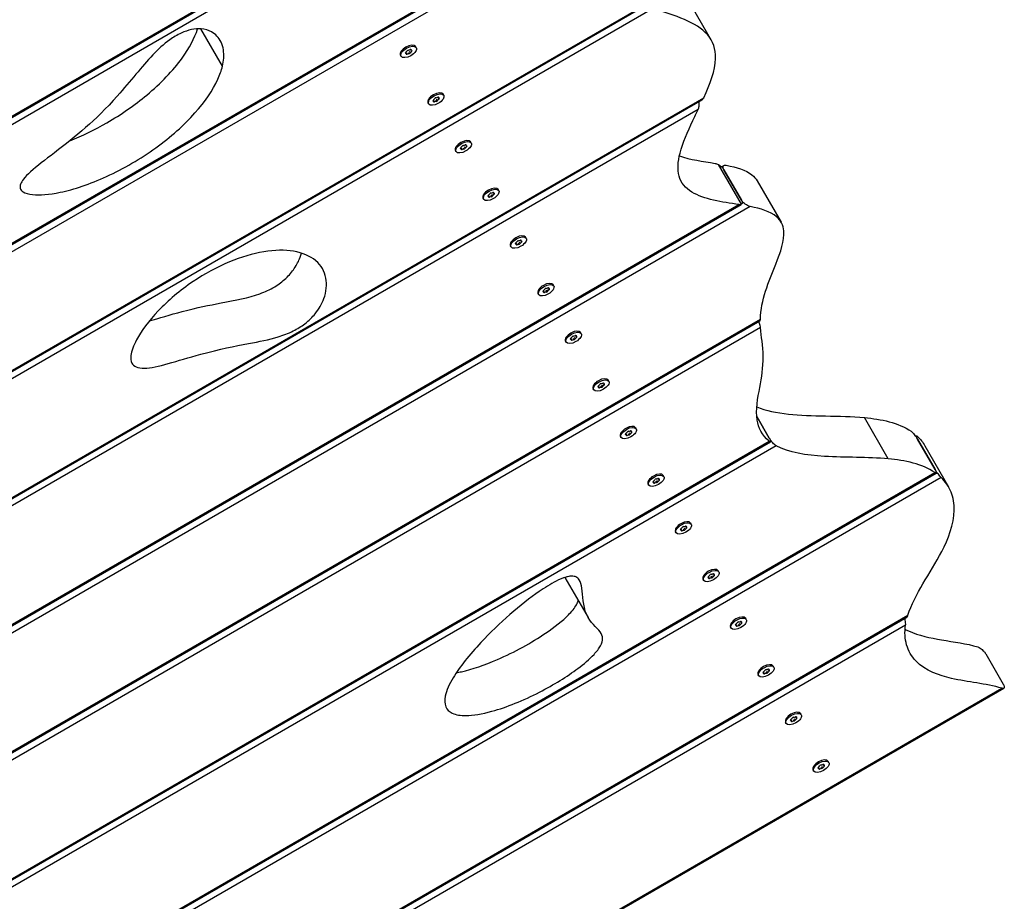
# Model space of a CAD drawing. Units: millimetres. Extents: x 1444 to 11156, y 3983 to 14520.
# Drawn here: x 8528 to 9064, y 9721 to 10202 of the extents above; entities that cross this region are included whole.
import ezdxf

# ---------------------------------------------------------------- set-up
doc = ezdxf.new("R2010")
doc.units = ezdxf.units.MM
doc.layers.add('SW_Toestellen', color=2, linetype='Continuous')

msp = doc.modelspace()

# ---------------------------------------------------------------- linework, layer by layer
at = {"layer": 'SW_Toestellen'}
for p, q in [((7912.78, 9795.91), (8795.2, 10305.37)), ((7914.55, 9797.55), (8796.07, 10306.5)), ((8793.63, 10300.47), (7909.05, 9789.75)), ((7921.76, 9732.43), (8817.06, 10249.33)), ((7922.04, 9731.97), (8817.44, 10248.93)), ((8819.47, 10246.1), (7924.75, 9729.54)), ((8891.67, 10212.95), (8904.66, 10190.45)), ((8872.58, 10207.48), (7992.64, 9699.45)), ((7994.01, 9704.24), (8868.34, 10209.04)), ((7994.66, 9705.24), (8867.25, 10209.02)), ((8638.06, 10176.15), (8626.29, 10196.53)), ((8741.73, 10187.71), (8741.98, 10187.69)), ((8743.74, 10186.37), (8743.42, 10186.93)), ((8735.52, 10181.62), (8735.19, 10182.18)), ((8735.36, 10184.03), (8735.26, 10183.81)), ((8738.09, 10183.11), (8737.89, 10183.46)), ((8737.93, 10183.35), (8737.9, 10183.39)), ((8738.73, 10182.75), (8738.3, 10183.5)), ((8739.31, 10183.75), (8739.75, 10183)), ((8740.44, 10183.4), (8740, 10184.15)), ((8740.73, 10184.9), (8741.16, 10184.15)), ((8741.17, 10184.89), (8740.97, 10185.24)), ((8741.02, 10185.19), (8741.04, 10185.15)), ((7985.35, 9630.58), (8900.53, 10158.96)), ((8755.73, 10158.92), (8756.16, 10158.17)), ((8756.17, 10158.91), (8755.97, 10159.26)), ((8756.02, 10159.21), (8756.04, 10159.17)), ((8756.73, 10161.73), (8756.98, 10161.71)), ((8758.74, 10160.39), (8758.42, 10160.95)), ((7986.58, 9630.67), (8899.56, 10157.78)), ((8750.52, 10155.64), (8750.19, 10156.2)), ((8750.36, 10158.05), (8750.26, 10157.83)), ((8753.09, 10157.13), (8752.89, 10157.48)), ((8752.93, 10157.37), (8752.9, 10157.41)), ((8753.73, 10156.77), (8753.3, 10157.52)), ((8754.31, 10157.77), (8754.75, 10157.02)), ((8755.44, 10157.41), (8755, 10158.16)), ((8897.52, 10152.6), (7991.91, 9629.75)), ((8765.36, 10132.07), (8765.26, 10131.85)), ((8770.44, 10131.43), (8770, 10132.18)), ((8770.73, 10132.94), (8771.16, 10132.19)), ((8771.17, 10132.93), (8770.97, 10133.27)), ((8771.02, 10133.23), (8771.04, 10133.19)), ((8771.73, 10135.75), (8771.98, 10135.72)), ((8773.74, 10134.41), (8773.42, 10134.97)), ((8765.52, 10129.66), (8765.19, 10130.22)), ((8768.09, 10131.15), (8767.89, 10131.49)), ((8767.93, 10131.39), (8767.9, 10131.43)), ((8768.73, 10130.78), (8768.3, 10131.53)), ((8769.31, 10131.79), (8769.75, 10131.04)), ((8921.05, 10100.9), (8908.55, 10122.54)), ((8910.25, 10121.29), (8911.57, 10122.05)), ((8921.06, 10103.22), (8911.53, 10119.72)), ((8911.53, 10119.72), (8921.06, 10103.22)), ((8929.73, 10113.68), (8942.72, 10091.18)), ((8780.36, 10106.09), (8780.26, 10105.87)), ((8783.09, 10105.16), (8782.89, 10105.51)), ((8782.93, 10105.41), (8782.9, 10105.45)), ((8783.73, 10104.8), (8783.3, 10105.55)), ((8784.31, 10105.8), (8784.75, 10105.05)), ((8785.44, 10105.45), (8785, 10106.2)), ((8785.73, 10106.96), (8786.16, 10106.21)), ((8786.17, 10106.94), (8785.97, 10107.29)), ((8786.02, 10107.25), (8786.04, 10107.21)), ((8786.73, 10109.77), (8786.98, 10109.74)), ((8788.74, 10108.43), (8788.42, 10108.99)), ((8068.52, 9608.7), (8921.01, 10100.88)), ((8070.07, 9610.21), (8919.68, 10100.73)), ((8780.52, 10103.68), (8780.19, 10104.24)), ((8925.84, 10099.67), (8064.25, 9602.23)), ((8801.73, 10083.79), (8801.98, 10083.76)), ((8795.52, 10077.7), (8795.19, 10078.26)), ((8795.36, 10080.11), (8795.26, 10079.88)), ((8798.09, 10079.18), (8797.89, 10079.53)), ((8797.93, 10079.42), (8797.9, 10079.47)), ((8798.73, 10078.82), (8798.3, 10079.57)), ((8799.31, 10079.82), (8799.75, 10079.07)), ((8800.44, 10079.47), (8800, 10080.22)), ((8800.73, 10080.98), (8801.16, 10080.23)), ((8801.17, 10080.96), (8800.97, 10081.31)), ((8801.02, 10081.27), (8801.04, 10081.22)), ((8803.74, 10082.45), (8803.42, 10083.01)), ((8816.73, 10057.81), (8816.98, 10057.78)), ((8818.74, 10056.47), (8818.42, 10057.03)), ((8810.52, 10051.72), (8810.19, 10052.28)), ((8810.36, 10054.13), (8810.26, 10053.9)), ((8813.09, 10053.2), (8812.89, 10053.55)), ((8812.93, 10053.44), (8812.9, 10053.49)), ((8813.73, 10052.84), (8813.3, 10053.59)), ((8814.31, 10053.84), (8814.75, 10053.09)), ((8815.44, 10053.49), (8815, 10054.24)), ((8815.73, 10054.99), (8816.16, 10054.24)), ((8816.17, 10054.98), (8815.97, 10055.33)), ((8816.02, 10055.29), (8816.04, 10055.24)), ((8037.14, 9521.92), (8931.41, 10038.22)), ((8037.68, 9521.61), (8931.16, 10037.46)), ((8931.51, 10033.67), (8040.38, 9519.17)), ((8831.73, 10031.82), (8831.98, 10031.8)), ((8833.74, 10030.49), (8833.42, 10031.05)), ((8825.52, 10025.74), (8825.19, 10026.3)), ((8825.36, 10028.15), (8825.26, 10027.92)), ((8828.09, 10027.22), (8827.89, 10027.57)), ((8827.93, 10027.46), (8827.9, 10027.51)), ((8828.73, 10026.86), (8828.3, 10027.61)), ((8829.31, 10027.86), (8829.75, 10027.11)), ((8830.44, 10027.51), (8830, 10028.26)), ((8830.73, 10029.01), (8831.16, 10028.26)), ((8831.17, 10029), (8830.97, 10029.35)), ((8831.02, 10029.31), (8831.04, 10029.26)), ((8845.73, 10003.03), (8846.16, 10002.28)), ((8846.17, 10003.02), (8845.97, 10003.37)), ((8846.02, 10003.33), (8846.04, 10003.28)), ((8846.73, 10005.84), (8846.98, 10005.82)), ((8848.74, 10004.51), (8848.42, 10005.07)), ((8840.52, 9999.76), (8840.19, 10000.32)), ((8840.36, 10002.17), (8840.26, 10001.94)), ((8843.09, 10001.24), (8842.89, 10001.59)), ((8842.93, 10001.48), (8842.9, 10001.53)), ((8843.73, 10000.88), (8843.3, 10001.63)), ((8844.31, 10001.88), (8844.75, 10001.13)), ((8845.44, 10001.53), (8845, 10002.28)), ((8936.29, 9973.45), (8929.49, 9985.23)), ((8929.49, 9985.23), (8936.29, 9973.45)), ((9001.16, 9962.15), (8988.17, 9984.65)), ((8855.36, 9976.19), (8855.26, 9975.96)), ((8860.44, 9975.55), (8860, 9976.3)), ((8860.73, 9977.05), (8861.16, 9976.3)), ((8861.17, 9977.04), (8860.97, 9977.39)), ((8861.02, 9977.35), (8861.04, 9977.3)), ((8861.73, 9979.86), (8861.98, 9979.84)), ((8863.74, 9978.53), (8863.42, 9979.09)), ((8119.18, 9500), (8936.27, 9971.75)), ((8120.49, 9500.14), (8936.89, 9971.49)), ((8855.52, 9973.78), (8855.19, 9974.34)), ((8858.09, 9975.26), (8857.89, 9975.61)), ((8857.93, 9975.5), (8857.9, 9975.54)), ((8858.73, 9974.9), (8858.3, 9975.65)), ((8859.31, 9975.9), (8859.75, 9975.15)), ((9016.06, 9974.53), (9016.47, 9974.77)), ((9026.68, 9956.35), (9017.15, 9972.85)), ((9017.15, 9972.85), (9026.68, 9956.35)), ((8939.98, 9969.27), (8125.22, 9498.87)), ((9021.09, 9969.32), (9034.08, 9946.82)), ((9030, 9951.96), (8131.61, 9433.27)), ((8132.83, 9437.98), (9027.32, 9954.41)), ((8133.58, 9439.03), (9026.65, 9954.65)), ((8870.36, 9950.21), (8870.26, 9949.98)), ((8873.09, 9949.28), (8872.89, 9949.63)), ((8872.93, 9949.52), (8872.9, 9949.56)), ((8873.73, 9948.92), (8873.3, 9949.67)), ((8874.31, 9949.92), (8874.75, 9949.17)), ((8875.44, 9949.57), (8875, 9950.32)), ((8875.73, 9951.07), (8876.16, 9950.32)), ((8876.17, 9951.06), (8875.97, 9951.41)), ((8876.02, 9951.36), (8876.04, 9951.32)), ((8876.73, 9953.88), (8876.98, 9953.86)), ((8878.74, 9952.55), (8878.42, 9953.11)), ((8870.52, 9947.8), (8870.19, 9948.36)), ((8891.73, 9927.9), (8891.98, 9927.88)), ((8885.36, 9924.23), (8885.26, 9924)), ((8888.09, 9923.3), (8887.89, 9923.65)), ((8887.93, 9923.54), (8887.9, 9923.58)), ((8888.73, 9922.94), (8888.3, 9923.69)), ((8889.31, 9923.94), (8889.75, 9923.19)), ((8890.44, 9923.59), (8890, 9924.34)), ((8890.73, 9925.09), (8891.16, 9924.34)), ((8891.17, 9925.08), (8890.97, 9925.43)), ((8891.02, 9925.38), (8891.04, 9925.34)), ((8893.74, 9926.56), (8893.42, 9927.13)), ((8885.52, 9921.81), (8885.19, 9922.38)), ((8906.73, 9901.92), (8906.98, 9901.9)), ((8908.74, 9900.58), (8908.42, 9901.15)), ((8824.85, 9897.52), (8837.53, 9875.57)), ((8900.52, 9895.83), (8900.19, 9896.4)), ((8900.36, 9898.25), (8900.26, 9898.02)), ((8903.09, 9897.32), (8902.89, 9897.67)), ((8902.93, 9897.56), (8902.9, 9897.6)), ((8903.73, 9896.96), (8903.3, 9897.71)), ((8904.31, 9897.96), (8904.75, 9897.21)), ((8905.44, 9897.61), (8905, 9898.36)), ((8905.73, 9899.11), (8906.16, 9898.36)), ((8906.17, 9899.1), (8905.97, 9899.45)), ((8906.02, 9899.4), (8906.04, 9899.36)), ((8165.71, 9388.3), (9011.88, 9876.84)), ((8167.1, 9388.48), (9011.25, 9875.85)), ((8921.73, 9875.94), (8921.98, 9875.92)), ((8923.74, 9874.6), (8923.42, 9875.17)), ((9010.62, 9871.49), (8172.12, 9387.38)), ((8915.52, 9869.85), (8915.19, 9870.42)), ((8915.36, 9872.27), (8915.26, 9872.04)), ((8918.09, 9871.34), (8917.89, 9871.69)), ((8917.93, 9871.58), (8917.9, 9871.62)), ((8918.73, 9870.98), (8918.3, 9871.73)), ((8919.31, 9871.98), (8919.75, 9871.23)), ((8920.44, 9871.63), (8920, 9872.38)), ((8920.73, 9873.13), (8921.16, 9872.38)), ((8921.17, 9873.12), (8920.97, 9873.47)), ((8921.02, 9873.42), (8921.04, 9873.38)), ((9054.36, 9855.77), (9063.89, 9839.27)), ((8936.17, 9847.14), (8935.97, 9847.49)), ((8936.02, 9847.44), (8936.04, 9847.4)), ((8936.73, 9849.96), (8936.98, 9849.94)), ((8938.74, 9848.62), (8938.42, 9849.18)), ((8930.52, 9843.87), (8930.19, 9844.43)), ((8930.36, 9846.28), (8930.26, 9846.06)), ((8933.09, 9845.36), (8932.89, 9845.71)), ((8932.93, 9845.6), (8932.9, 9845.64)), ((8933.73, 9845), (8933.3, 9845.75)), ((8934.31, 9846), (8934.75, 9845.25)), ((8935.44, 9845.65), (8935, 9846.4)), ((8935.73, 9847.15), (8936.16, 9846.4)), ((8203.08, 9339.98), (9064.13, 9837.1)), ((8203.51, 9340.84), (9063.06, 9837.1)), ((8950.73, 9821.17), (8951.16, 9820.42)), ((8951.17, 9821.16), (8950.97, 9821.51)), ((8951.02, 9821.46), (8951.04, 9821.42)), ((8951.73, 9823.98), (8951.98, 9823.96)), ((8953.74, 9822.64), (8953.42, 9823.2)), ((8945.52, 9817.89), (8945.19, 9818.45)), ((8945.36, 9820.3), (8945.26, 9820.08)), ((8948.09, 9819.38), (8947.89, 9819.73)), ((8947.93, 9819.62), (8947.9, 9819.66)), ((8948.73, 9819.02), (8948.3, 9819.77)), ((8949.31, 9820.02), (8949.75, 9819.27)), ((8950.44, 9819.67), (8950, 9820.42)), ((8960.36, 9794.32), (8960.26, 9794.1)), ((8963.09, 9793.4), (8962.89, 9793.74)), ((8962.93, 9793.64), (8962.9, 9793.68)), ((8963.73, 9793.03), (8963.3, 9793.78)), ((8964.31, 9794.04), (8964.75, 9793.29)), ((8965.44, 9793.68), (8965, 9794.43)), ((8965.73, 9795.19), (8966.16, 9794.44)), ((8966.17, 9795.18), (8965.97, 9795.52)), ((8966.02, 9795.48), (8966.04, 9795.44)), ((8966.73, 9798), (8966.98, 9797.97)), ((8968.74, 9796.66), (8968.42, 9797.22)), ((8960.52, 9791.91), (8960.19, 9792.47))]:
    msp.add_line(p, q, dxfattribs=at)
for centre, major_axis, start_param, end_param in [((8739.3, 10184.56), (-4.11, -2.37), 3.141593, 6.283185), ((8738.53, 10183.72), (-0.617, -0.356), 5.165315, 6.353858), ((8730.98, 10179.01), (7.1, 4.1), 6.212512, 6.353858), ((8733.15, 10185.24), (7.1, 4.1), 5.165315, 5.306661), ((8738.84, 10183.18), (-0.617, -0.356), 6.212512, 7.401056), ((8737.47, 10177.76), (-7.1, -4.1), 4.118117, 4.259463), ((8739.31, 10184.54), (-0.617, -0.356), 4.118117, 5.306661), ((8741.79, 10190.24), (7.1, 4.1), 4.118117, 4.259463), ((8739.94, 10183.45), (0.617, 0.356), 4.118117, 5.306661), ((8746.11, 10182.75), (-7.1, -4.1), 5.165315, 5.306661), ((8740.42, 10184.81), (0.617, 0.356), 6.212512, 7.401056), ((8748.27, 10188.99), (-7.1, -4.1), 6.212512, 6.353858), ((8740.73, 10184.27), (0.617, 0.356), 5.165315, 6.353858), ((8754.3, 10158.58), (-4.11, -2.37), 3.141593, 6.283185), ((8754.31, 10158.56), (-0.617, -0.356), 4.118117, 5.306661), ((8756.79, 10164.25), (7.1, 4.1), 4.118117, 4.259463), ((8755.42, 10158.83), (0.617, 0.356), 6.212512, 7.401056), ((8763.27, 10163.01), (-7.1, -4.1), 6.212512, 6.353858), ((8753.53, 10157.74), (-0.617, -0.356), 5.165315, 6.353858), ((8745.98, 10153.03), (7.1, 4.1), 6.212512, 6.353858), ((8748.15, 10159.26), (7.1, 4.1), 5.165315, 5.306661), ((8753.84, 10157.2), (-0.617, -0.356), 6.212512, 7.401056), ((8752.47, 10151.78), (-7.1, -4.1), 4.118117, 4.259463), ((8754.94, 10157.47), (0.617, 0.356), 4.118117, 5.306661), ((8761.11, 10156.77), (-7.1, -4.1), 5.165315, 5.306661), ((8755.73, 10158.29), (0.617, 0.356), 5.165315, 6.353858), ((8769.3, 10132.6), (-4.11, -2.37), 3.141593, 6.283185), ((8763.15, 10133.28), (7.1, 4.1), 5.165315, 5.306661), ((8769.31, 10132.58), (-0.617, -0.356), 4.118117, 5.306661), ((8771.79, 10138.27), (7.1, 4.1), 4.118117, 4.259463), ((8776.11, 10130.79), (-7.1, -4.1), 5.165315, 5.306661), ((8770.42, 10132.85), (0.617, 0.356), 6.212512, 7.401056), ((8778.27, 10137.03), (-7.1, -4.1), 6.212512, 6.353858), ((8770.73, 10132.31), (0.617, 0.356), 5.165315, 6.353858), ((8768.53, 10131.76), (-0.617, -0.356), 5.165315, 6.353858), ((8760.98, 10127.04), (7.1, 4.1), 6.212512, 6.353858), ((8768.84, 10131.22), (-0.617, -0.356), 6.212512, 7.401056), ((8767.47, 10125.8), (-7.1, -4.1), 4.118117, 4.259463), ((8769.94, 10131.49), (0.617, 0.356), 4.118117, 5.306661), ((8784.3, 10106.62), (-4.11, -2.37), 3.141593, 6.283185), ((8783.53, 10105.78), (-0.617, -0.356), 5.165315, 6.353858), ((8775.98, 10101.06), (7.1, 4.1), 6.212512, 6.353858), ((8778.15, 10107.3), (7.1, 4.1), 5.165315, 5.306661), ((8782.47, 10099.82), (-7.1, -4.1), 4.118117, 4.259463), ((8784.31, 10106.6), (-0.617, -0.356), 4.118117, 5.306661), ((8786.79, 10112.29), (7.1, 4.1), 4.118117, 4.259463), ((8784.94, 10105.51), (0.617, 0.356), 4.118117, 5.306661), ((8791.11, 10104.81), (-7.1, -4.1), 5.165315, 5.306661), ((8785.42, 10106.87), (0.617, 0.356), 6.212512, 7.401056), ((8793.27, 10111.05), (-7.1, -4.1), 6.212512, 6.353858), ((8785.73, 10106.33), (0.617, 0.356), 5.165315, 6.353858), ((8783.84, 10105.24), (-0.617, -0.356), 6.212512, 7.401056), ((8799.3, 10080.64), (-4.11, -2.37), 3.141593, 6.283185), ((8798.53, 10079.8), (-0.617, -0.356), 5.165315, 6.353858), ((8790.98, 10075.08), (7.1, 4.1), 6.212512, 6.353858), ((8793.15, 10081.32), (7.1, 4.1), 5.165315, 5.306661), ((8798.84, 10079.26), (-0.617, -0.356), 6.212512, 7.401056), ((8797.47, 10073.84), (-7.1, -4.1), 4.118117, 4.259463), ((8799.31, 10080.62), (-0.617, -0.356), 4.118117, 5.306661), ((8801.79, 10086.31), (7.1, 4.1), 4.118117, 4.259463), ((8799.94, 10079.53), (0.617, 0.356), 4.118117, 5.306661), ((8806.11, 10078.83), (-7.1, -4.1), 5.165315, 5.306661), ((8800.42, 10080.89), (0.617, 0.356), 6.212512, 7.401056), ((8808.27, 10085.06), (-7.1, -4.1), 6.212512, 6.353858), ((8800.73, 10080.35), (0.617, 0.356), 5.165315, 6.353858), ((8814.3, 10054.66), (-4.11, -2.37), 3.141593, 6.283185), ((8813.53, 10053.82), (-0.617, -0.356), 5.165315, 6.353858), ((8805.98, 10049.1), (7.1, 4.1), 6.212512, 6.353858), ((8808.15, 10055.34), (7.1, 4.1), 5.165315, 5.306661), ((8813.84, 10053.28), (-0.617, -0.356), 6.212512, 7.401056), ((8812.47, 10047.85), (-7.1, -4.1), 4.118117, 4.259463), ((8814.31, 10054.64), (-0.617, -0.356), 4.118117, 5.306661), ((8816.79, 10060.33), (7.1, 4.1), 4.118117, 4.259463), ((8814.94, 10053.55), (0.617, 0.356), 4.118117, 5.306661), ((8821.11, 10052.85), (-7.1, -4.1), 5.165315, 5.306661), ((8815.42, 10054.91), (0.617, 0.356), 6.212512, 7.401056), ((8823.27, 10059.08), (-7.1, -4.1), 6.212512, 6.353858), ((8815.73, 10054.37), (0.617, 0.356), 5.165315, 6.353858), ((8829.3, 10028.67), (-4.11, -2.37), 3.141593, 6.283185), ((8828.53, 10027.84), (-0.617, -0.356), 5.165315, 6.353858), ((8820.98, 10023.12), (7.1, 4.1), 6.212512, 6.353858), ((8823.15, 10029.36), (7.1, 4.1), 5.165315, 5.306661), ((8828.84, 10027.29), (-0.617, -0.356), 6.212512, 7.401056), ((8827.47, 10021.87), (-7.1, -4.1), 4.118117, 4.259463), ((8829.31, 10028.66), (-0.617, -0.356), 4.118117, 5.306661), ((8831.79, 10034.35), (7.1, 4.1), 4.118117, 4.259463), ((8829.94, 10027.57), (0.617, 0.356), 4.118117, 5.306661), ((8836.11, 10026.86), (-7.1, -4.1), 5.165315, 5.306661), ((8830.42, 10028.93), (0.617, 0.356), 6.212512, 7.401056), ((8838.27, 10033.1), (-7.1, -4.1), 6.212512, 6.353858), ((8830.73, 10028.38), (0.617, 0.356), 5.165315, 6.353858), ((8844.3, 10002.69), (-4.11, -2.37), 3.141593, 6.283185), ((8844.31, 10002.68), (-0.617, -0.356), 4.118117, 5.306661), ((8846.79, 10008.37), (7.1, 4.1), 4.118117, 4.259463), ((8845.42, 10002.95), (0.617, 0.356), 6.212512, 7.401056), ((8853.27, 10007.12), (-7.1, -4.1), 6.212512, 6.353858), ((8843.53, 10001.86), (-0.617, -0.356), 5.165315, 6.353858), ((8835.98, 9997.14), (7.1, 4.1), 6.212512, 6.353858), ((8838.15, 10003.38), (7.1, 4.1), 5.165315, 5.306661), ((8843.84, 10001.31), (-0.617, -0.356), 6.212512, 7.401056), ((8842.47, 9995.89), (-7.1, -4.1), 4.118117, 4.259463), ((8844.94, 10001.59), (0.617, 0.356), 4.118117, 5.306661), ((8851.11, 10000.88), (-7.1, -4.1), 5.165315, 5.306661), ((8845.73, 10002.4), (0.617, 0.356), 5.165315, 6.353858), ((8859.3, 9976.71), (-4.11, -2.37), 3.141593, 6.283185), ((8853.15, 9977.4), (7.1, 4.1), 5.165315, 5.306661), ((8859.31, 9976.7), (-0.617, -0.356), 4.118117, 5.306661), ((8861.79, 9982.39), (7.1, 4.1), 4.118117, 4.259463), ((8866.11, 9974.9), (-7.1, -4.1), 5.165315, 5.306661), ((8860.42, 9976.97), (0.617, 0.356), 6.212512, 7.401056), ((8868.27, 9981.14), (-7.1, -4.1), 6.212512, 6.353858), ((8860.73, 9976.42), (0.617, 0.356), 5.165315, 6.353858), ((8858.53, 9975.88), (-0.617, -0.356), 5.165315, 6.353858), ((8850.98, 9971.16), (7.1, 4.1), 6.212512, 6.353858), ((8858.84, 9975.33), (-0.617, -0.356), 6.212512, 7.401056), ((8857.47, 9969.91), (-7.1, -4.1), 4.118117, 4.259463), ((8859.94, 9975.61), (0.617, 0.356), 4.118117, 5.306661), ((8874.3, 9950.73), (-4.11, -2.37), 3.141593, 6.283185), ((8873.53, 9949.9), (-0.617, -0.356), 5.165315, 6.353858), ((8865.98, 9945.18), (7.1, 4.1), 6.212512, 6.353858), ((8868.15, 9951.42), (7.1, 4.1), 5.165315, 5.306661), ((8874.31, 9950.72), (-0.617, -0.356), 4.118117, 5.306661), ((8876.79, 9956.41), (7.1, 4.1), 4.118117, 4.259463), ((8874.94, 9949.62), (0.617, 0.356), 4.118117, 5.306661), ((8881.11, 9948.92), (-7.1, -4.1), 5.165315, 5.306661), ((8875.42, 9950.99), (0.617, 0.356), 6.212512, 7.401056), ((8883.27, 9955.16), (-7.1, -4.1), 6.212512, 6.353858), ((8875.73, 9950.44), (0.617, 0.356), 5.165315, 6.353858), ((8873.84, 9949.35), (-0.617, -0.356), 6.212512, 7.401056), ((8872.47, 9943.93), (-7.1, -4.1), 4.118117, 4.259463), ((8889.3, 9924.75), (-4.11, -2.37), 3.141593, 6.283185), ((8888.53, 9923.92), (-0.617, -0.356), 5.165315, 6.353858), ((8880.98, 9919.2), (7.1, 4.1), 6.212512, 6.353858), ((8883.15, 9925.44), (7.1, 4.1), 5.165315, 5.306661), ((8888.84, 9923.37), (-0.617, -0.356), 6.212512, 7.401056), ((8887.47, 9917.95), (-7.1, -4.1), 4.118117, 4.259463), ((8889.31, 9924.73), (-0.617, -0.356), 4.118117, 5.306661), ((8891.79, 9930.43), (7.1, 4.1), 4.118117, 4.259463), ((8889.94, 9923.64), (0.617, 0.356), 4.118117, 5.306661), ((8896.11, 9922.94), (-7.1, -4.1), 5.165315, 5.306661), ((8890.42, 9925.01), (0.617, 0.356), 6.212512, 7.401056), ((8898.27, 9929.18), (-7.1, -4.1), 6.212512, 6.353858), ((8890.73, 9924.46), (0.617, 0.356), 5.165315, 6.353858), ((8904.3, 9898.77), (-4.11, -2.37), 3.141593, 6.283185), ((8903.53, 9897.94), (-0.617, -0.356), 5.165315, 6.353858), ((8895.98, 9893.22), (7.1, 4.1), 6.212512, 6.353858), ((8898.15, 9899.46), (7.1, 4.1), 5.165315, 5.306661), ((8903.84, 9897.39), (-0.617, -0.356), 6.212512, 7.401056), ((8902.47, 9891.97), (-7.1, -4.1), 4.118117, 4.259463), ((8904.31, 9898.75), (-0.617, -0.356), 4.118117, 5.306661), ((8906.79, 9904.45), (7.1, 4.1), 4.118117, 4.259463), ((8904.94, 9897.66), (0.617, 0.356), 4.118117, 5.306661), ((8911.11, 9896.96), (-7.1, -4.1), 5.165315, 5.306661), ((8905.42, 9899.03), (0.617, 0.356), 6.212512, 7.401056), ((8913.27, 9903.2), (-7.1, -4.1), 6.212512, 6.353858), ((8905.73, 9898.48), (0.617, 0.356), 5.165315, 6.353858), ((8919.3, 9872.79), (-4.11, -2.37), 3.141593, 6.283185), ((8918.53, 9871.96), (-0.617, -0.356), 5.165315, 6.353858), ((8910.98, 9867.24), (7.1, 4.1), 6.212512, 6.353858), ((8913.15, 9873.48), (7.1, 4.1), 5.165315, 5.306661), ((8918.84, 9871.41), (-0.617, -0.356), 6.212512, 7.401056), ((8917.47, 9865.99), (-7.1, -4.1), 4.118117, 4.259463), ((8919.31, 9872.77), (-0.617, -0.356), 4.118117, 5.306661), ((8921.79, 9878.47), (7.1, 4.1), 4.118117, 4.259463), ((8919.94, 9871.68), (0.617, 0.356), 4.118117, 5.306661), ((8926.11, 9870.98), (-7.1, -4.1), 5.165315, 5.306661), ((8920.42, 9873.05), (0.617, 0.356), 6.212512, 7.401056), ((8928.27, 9877.22), (-7.1, -4.1), 6.212512, 6.353858), ((8920.73, 9872.5), (0.617, 0.356), 5.165315, 6.353858), ((8934.3, 9846.81), (-4.11, -2.37), 3.141593, 6.283185), ((8936.79, 9852.49), (7.1, 4.1), 4.118117, 4.259463), ((8935.42, 9847.06), (0.617, 0.356), 6.212512, 7.401056), ((8943.27, 9851.24), (-7.1, -4.1), 6.212512, 6.353858), ((8933.53, 9845.97), (-0.617, -0.356), 5.165315, 6.353858), ((8925.98, 9841.26), (7.1, 4.1), 6.212512, 6.353858), ((8928.15, 9847.49), (7.1, 4.1), 5.165315, 5.306661), ((8933.84, 9845.43), (-0.617, -0.356), 6.212512, 7.401056), ((8932.47, 9840.01), (-7.1, -4.1), 4.118117, 4.259463), ((8934.31, 9846.79), (-0.617, -0.356), 4.118117, 5.306661), ((8934.94, 9845.7), (0.617, 0.356), 4.118117, 5.306661), ((8941.11, 9845), (-7.1, -4.1), 5.165315, 5.306661), ((8935.73, 9846.52), (0.617, 0.356), 5.165315, 6.353858), ((8949.3, 9820.83), (-4.11, -2.37), 3.141593, 6.283185), ((8943.15, 9821.51), (7.1, 4.1), 5.165315, 5.306661), ((8949.31, 9820.81), (-0.617, -0.356), 4.118117, 5.306661), ((8951.79, 9826.51), (7.1, 4.1), 4.118117, 4.259463), ((8950.42, 9821.08), (0.617, 0.356), 6.212512, 7.401056), ((8958.27, 9825.26), (-7.1, -4.1), 6.212512, 6.353858), ((8950.73, 9820.54), (0.617, 0.356), 5.165315, 6.353858), ((8948.53, 9819.99), (-0.617, -0.356), 5.165315, 6.353858), ((8940.98, 9815.28), (7.1, 4.1), 6.212512, 6.353858), ((8948.84, 9819.45), (-0.617, -0.356), 6.212512, 7.401056), ((8947.47, 9814.03), (-7.1, -4.1), 4.118117, 4.259463), ((8949.94, 9819.72), (0.617, 0.356), 4.118117, 5.306661), ((8956.11, 9819.02), (-7.1, -4.1), 5.165315, 5.306661), ((8964.3, 9794.85), (-4.11, -2.37), 3.141593, 6.283185), ((8963.53, 9794.01), (-0.617, -0.356), 5.165315, 6.353858), ((8955.98, 9789.29), (7.1, 4.1), 6.212512, 6.353858), ((8958.15, 9795.53), (7.1, 4.1), 5.165315, 5.306661), ((8964.31, 9794.83), (-0.617, -0.356), 4.118117, 5.306661), ((8966.79, 9800.52), (7.1, 4.1), 4.118117, 4.259463), ((8964.94, 9793.74), (0.617, 0.356), 4.118117, 5.306661), ((8971.11, 9793.04), (-7.1, -4.1), 5.165315, 5.306661), ((8965.42, 9795.1), (0.617, 0.356), 6.212512, 7.401056), ((8973.27, 9799.28), (-7.1, -4.1), 6.212512, 6.353858), ((8965.73, 9794.56), (0.617, 0.356), 5.165315, 6.353858), ((8963.84, 9793.47), (-0.617, -0.356), 6.212512, 7.401056), ((8962.47, 9788.05), (-7.1, -4.1), 4.118117, 4.259463)]:
    msp.add_ellipse(centre, major_axis=major_axis, ratio=0.5, start_param=start_param, end_param=end_param, dxfattribs=at)
for centre in [(8739.63, 10184), (8754.63, 10158.02), (8769.63, 10132.04), (8784.63, 10106.05), (8799.63, 10080.07), (8814.63, 10054.09), (8829.63, 10028.11), (8844.63, 10002.13), (8859.63, 9976.15), (8874.63, 9950.17), (8889.63, 9924.19), (8904.63, 9898.21), (8919.63, 9872.23), (8934.63, 9846.25), (8949.63, 9820.27), (8964.63, 9794.29)]:
    msp.add_ellipse(centre, major_axis=(-4.11, -2.37), ratio=0.5, dxfattribs=at)
for points, knots in [([(7619.46, 10070.67), (7642.17, 10085.05), (7664.84, 10099.42), (7728.34, 10139.06), (7769.33, 10164.19), (7849.66, 10211.01), (7888.88, 10232.81), (7968.78, 10276.66), (8009.58, 10298.81), (8083.53, 10340.15), (8116.76, 10358.98), (8175.83, 10393.01), (8201.78, 10408.02), (8282.2, 10454.49), (8336.75, 10486.11), (8460.26, 10557.32), (8529.31, 10596.86), (8646.62, 10664), (8695.53, 10691.51), (8742.85, 10720.27)], [10.386042, 10.386042, 10.386042, 10.386042, 18.498857, 18.498857, 32.997264, 32.997264, 46.445774, 46.445774, 60.346249, 60.346249, 71.966191, 71.966191, 81.059311, 81.059311, 100.103843, 100.103843, 124.108809, 124.108809, 140.808602, 140.808602, 140.808602, 140.808602]), ([(8781.45, 10714.96), (8630.35, 10620.82), (8477.34, 10529.61), (8235.81, 10391.98), (8146.46, 10346.8), (7975, 10245.16), (7893.79, 10187.07), (7762.25, 10109.3), (7716.04, 10082.94), (7669.4, 10057.3)], [0.0421473, 0.0421473, 0.0421473, 0.0421473, 0.399731, 0.399731, 0.5996175, 0.5996175, 0.79983, 0.79983, 0.9067257, 0.9067257, 0.9067257, 0.9067257]), ([(8748.02, 10594.95), (8717.36, 10577.84), (8686.73, 10560.7), (8576.35, 10498.76), (8496.76, 10453.8), (8343.3, 10366.51), (8269.88, 10324.03), (8145.07, 10251.17), (8093.11, 10221.28), (7996.37, 10166.99), (7951.92, 10142.11), (7839.35, 10078.28), (7771.16, 10039.19), (7702.93, 10000.07)], [14.321801, 14.321801, 14.321801, 14.321801, 24.880661, 24.880661, 52.415036, 52.415036, 78.184174, 78.184174, 96.268915, 96.268915, 111.604562, 111.604562, 135.211074, 135.211074, 135.211074, 135.211074]), ([(8900.53, 10158.96), (8904.05, 10166.62), (8906.85, 10173.88), (8907.16, 10185.64), (8905.63, 10189.87), (8896.5, 10200.29), (8885.12, 10203.85), (8872.58, 10207.48)], [0.0613, 0.0613, 0.0613, 0.0613, 3.647081, 3.647081, 6.492706, 6.492706, 12.040391, 12.040391, 12.040391, 12.040391]), ([(8638.06, 10176.15), (8637.51, 10173.88), (8636.69, 10171.52), (8635.59, 10169.11), (8632.89, 10163.13), (8628.61, 10156.89), (8617.16, 10144.08), (8609.87, 10137.62), (8593.43, 10125.74), (8584.3, 10120.39), (8565.74, 10111.87), (8557.1, 10109.03), (8543.52, 10106.19), (8538.35, 10105.81), (8532.32, 10106.42), (8530.52, 10106.93), (8528.57, 10108.21), (8528, 10108.85), (8527.62, 10110.34), (8527.67, 10111.08), (8528.28, 10112.75), (8528.82, 10113.64), (8530.52, 10115.85), (8531.89, 10117.23), (8536.81, 10121.68), (8541.36, 10125.1), (8558.32, 10138.07), (8568.47, 10146.19), (8588.08, 10168.18), (8594.01, 10175.92), (8603, 10185.33), (8606.03, 10188.18), (8611.28, 10191.97), (8613.38, 10193.25), (8617.48, 10195.13), (8619.32, 10195.76), (8623.03, 10196.53), (8624.8, 10196.64), (8628.62, 10196.37), (8630.51, 10195.77), (8634.33, 10193.72), (8636.16, 10191.84), (8638.56, 10186.79), (8639.01, 10183.77), (8638.65, 10179.1), (8638.42, 10177.64), (8638.06, 10176.15)], [39.847274, 39.847274, 39.847274, 39.847274, 40.975686, 40.975686, 40.975686, 43.771945, 43.771945, 46.790903, 46.790903, 49.867724, 49.867724, 52.88745, 52.88745, 55.382715, 55.382715, 56.88584, 56.88584, 57.838795, 57.838795, 58.582703, 58.582703, 59.344292, 59.344292, 60.456699, 60.456699, 62.813412, 62.813412, 68.247939, 68.247939, 71.510201, 71.510201, 73.041637, 73.041637, 73.961514, 73.961514, 74.73446, 74.73446, 75.553088, 75.553088, 76.694761, 76.694761, 78.362151, 78.362151, 80.081496, 80.081496, 80.82296, 80.82296, 80.82296, 80.82296]), ([(8554.92, 10135.59), (8561.68, 10138.27), (8568.49, 10141.58), (8582.83, 10149.87), (8590.19, 10154.99), (8596.81, 10160.49), (8604.46, 10166.85), (8611.1, 10173.72), (8620.04, 10186.07), (8622.93, 10191.47), (8624.49, 10196.56)], [37.890433, 37.890433, 37.890433, 37.890433, 40.171915, 40.171915, 42.859993, 42.859993, 42.859993, 45.9723, 45.9723, 48.399365, 48.399365, 48.399365, 48.399365]), ([(8899.56, 10157.78), (8899.74, 10157.89), (8899.91, 10158.03), (8900.24, 10158.42), (8900.39, 10158.66), (8900.52, 10158.94), (8900.52, 10158.95), (8900.53, 10158.96)], [0.4491035, 0.4491035, 0.4491035, 0.4491035, 0.5679591, 0.5679591, 0.6980147, 0.6980147, 0.7010615, 0.7010615, 0.7010615, 0.7010615]), ([(8897.52, 10152.6), (8897.76, 10153.1), (8897.93, 10153.71), (8898.09, 10154.82), (8898.11, 10155.29), (8898.08, 10156.13), (8898.04, 10156.5), (8897.98, 10156.87)], [0, 0, 0, 0, 0.2319483, 0.2319483, 0.3801738, 0.3801738, 0.4922961, 0.4922961, 0.4922961, 0.4922961]), ([(8919.68, 10100.73), (8910.54, 10102.21), (8900.64, 10103.57), (8890.52, 10109.71), (8888.15, 10112.53), (8886.08, 10119.97), (8886.44, 10124.22), (8889.06, 10134.38), (8891.74, 10140.48), (8894.65, 10146.63)], [0.05862, 0.05862, 0.05862, 0.05862, 4.169131, 4.169131, 6.408321, 6.408321, 8.614897, 8.614897, 11.333154, 11.333154, 11.333154, 11.333154]), ([(8906.69, 10123.23), (8906.96, 10123.19), (8907.26, 10123.11), (8907.88, 10122.89), (8908.21, 10122.73), (8908.55, 10122.54)], [0, 0, 0, 0, 0.1222356, 0.1222356, 0.2514324, 0.2514324, 0.2514324, 0.2514324]), ([(8908.55, 10122.54), (8908.89, 10122.35), (8909.24, 10122.12), (8909.93, 10121.59), (8910.27, 10121.29), (8910.72, 10120.82), (8910.85, 10120.68), (8911.01, 10120.48), (8911.05, 10120.43), (8911.22, 10120.21), (8911.35, 10120.03), (8911.47, 10119.83), (8911.48, 10119.81), (8911.5, 10119.77), (8911.51, 10119.76), (8911.52, 10119.74), (8911.53, 10119.73), (8911.53, 10119.72), (8911.53, 10119.72), (8911.53, 10119.72)], [0, 0, 0, 0, 0.1297692, 0.1297692, 0.2667954, 0.2667954, 0.3261058, 0.3261058, 0.3451337, 0.3451337, 0.4157777, 0.4157777, 0.4247785, 0.4247785, 0.4293309, 0.4293309, 0.4326596, 0.4326596, 0.4332256, 0.4332256, 0.4332256, 0.4332256]), ([(8911.53, 10119.72), (8911.53, 10119.73), (8911.52, 10119.74), (8911.51, 10119.76), (8911.5, 10119.77), (8911.48, 10119.82), (8911.46, 10119.85), (8911.37, 10120.03), (8911.3, 10120.18), (8911.17, 10120.53), (8911.12, 10120.73), (8911.07, 10121.15), (8911.08, 10121.36), (8911.22, 10121.75), (8911.35, 10121.92), (8911.77, 10122.17), (8912.07, 10122.24), (8912.51, 10122.22), (8912.6, 10122.21), (8912.74, 10122.19), (8912.78, 10122.18), (8912.83, 10122.17), (8912.84, 10122.17), (8912.84, 10122.17)], [0, 0, 0, 0, 0.0036519, 0.0036519, 0.0088926, 0.0088926, 0.0221997, 0.0221997, 0.0822229, 0.0822229, 0.1729865, 0.1729865, 0.2890016, 0.2890016, 0.4329831, 0.4329831, 0.6095385, 0.6095385, 0.6568605, 0.6568605, 0.6745216, 0.6745216, 0.6790207, 0.6790207, 0.6790207, 0.6790207]), ([(8912.84, 10122.17), (8918.34, 10121.1), (8923.41, 10119.67), (8928.05, 10116.02), (8929.02, 10114.92), (8929.73, 10113.68)], [0.057751, 0.057751, 0.057751, 0.057751, 2.60141, 2.60141, 3.515117, 3.515117, 3.515117, 3.515117]), ([(8921.05, 10100.9), (8920.81, 10100.76), (8920.51, 10100.69), (8920.05, 10100.69), (8919.95, 10100.7), (8919.8, 10100.72), (8919.76, 10100.72), (8919.71, 10100.73), (8919.7, 10100.73), (8919.68, 10100.73)], [0, 0, 0, 0, 0.1782948, 0.1782948, 0.226983, 0.226983, 0.2451774, 0.2451774, 0.2511696, 0.2511696, 0.2511696, 0.2511696]), ([(8921.06, 10103.22), (8921.07, 10103.21), (8921.07, 10103.2), (8921.08, 10103.18), (8921.09, 10103.17), (8921.12, 10103.12), (8921.13, 10103.09), (8921.23, 10102.91), (8921.3, 10102.76), (8921.43, 10102.41), (8921.48, 10102.21), (8921.53, 10101.79), (8921.51, 10101.58), (8921.37, 10101.19), (8921.23, 10101.02), (8921.05, 10100.9)], [0, 0, 0, 0, 0.0036519, 0.0036519, 0.0088926, 0.0088926, 0.0221998, 0.0221998, 0.0822241, 0.0822241, 0.172937, 0.172937, 0.2887357, 0.2887357, 0.4321364, 0.4321364, 0.4321364, 0.4321364]), ([(8925.84, 10099.67), (8925.39, 10099.75), (8924.88, 10099.94), (8923.98, 10100.41), (8923.59, 10100.64), (8922.87, 10101.18), (8922.53, 10101.46), (8922, 10101.98), (8921.8, 10102.19), (8921.59, 10102.46), (8921.55, 10102.51), (8921.37, 10102.73), (8921.25, 10102.91), (8921.13, 10103.11), (8921.11, 10103.14), (8921.09, 10103.17), (8921.08, 10103.18), (8921.07, 10103.2), (8921.07, 10103.21), (8921.06, 10103.22), (8921.06, 10103.22), (8921.06, 10103.22)], [0, 0, 0, 0, 0.2066892, 0.2066892, 0.3520709, 0.3520709, 0.4860882, 0.4860882, 0.5744515, 0.5744515, 0.5935048, 0.5935048, 0.6642533, 0.6642533, 0.6732674, 0.6732674, 0.6778264, 0.6778264, 0.6811599, 0.6811599, 0.6817268, 0.6817268, 0.6817268, 0.6817268]), ([(8939.86, 10068.32), (8942.47, 10074.95), (8944.69, 10081.25), (8943.87, 10089.61), (8942.58, 10092.12), (8936.84, 10097.04), (8931.57, 10098.55), (8925.84, 10099.67)], [0, 0, 0, 0, 3.14502, 3.14502, 5.040929, 5.040929, 7.799831, 7.799831, 7.799831, 7.799831]), ([(8688.83, 10070.25), (8688.89, 10070.19), (8688.96, 10070.14), (8691.91, 10067.6), (8693.77, 10064.39), (8695.18, 10057.12), (8694.77, 10053.27), (8693.4, 10049.51), (8692.35, 10046.66), (8690.76, 10043.86), (8687.09, 10039.36), (8685.23, 10037.52), (8681.05, 10034.31), (8678.93, 10033.01), (8673.95, 10030.52), (8671.16, 10029.49), (8663.48, 10027.13), (8658.13, 10026.1), (8644.36, 10023.49), (8637.05, 10022.14), (8613.19, 10015.59), (8602.4, 10011.74), (8593.77, 10011.53), (8592.24, 10011.73), (8589.93, 10012.74), (8589.17, 10013.46), (8588.11, 10015.55), (8588, 10016.99), (8588.47, 10020.9), (8589.54, 10023.81), (8593.77, 10031.75), (8597.8, 10037.26), (8608.48, 10048.5), (8614.89, 10053.95), (8628.3, 10063), (8635.01, 10066.66), (8648.29, 10072.18), (8654.64, 10074.05), (8666.66, 10076.02), (8672.15, 10076.09), (8681.82, 10074.48), (8685.85, 10072.74), (8688.83, 10070.25)], [27.707837, 27.707837, 27.707837, 27.707837, 27.748991, 27.748991, 29.619032, 29.619032, 31.41307, 31.41307, 31.41307, 32.773817, 32.773817, 33.761462, 33.761462, 34.637871, 34.637871, 35.69181, 35.69181, 37.623692, 37.623692, 40.22211, 40.22211, 43.354365, 43.354365, 44.14734, 44.14734, 44.87242, 44.87242, 45.790993, 45.790993, 47.249271, 47.249271, 49.43043, 49.43043, 51.632978, 51.632978, 53.571132, 53.571132, 55.390452, 55.390452, 57.217637, 57.217637, 59.120907, 59.120907, 59.120907, 59.120907]), ([(8598.26, 10037.34), (8603.49, 10038.84), (8609.48, 10040.69), (8624.53, 10044.66), (8630.76, 10045.88), (8645.23, 10048.61), (8652.19, 10049.87), (8661.27, 10053.18), (8663.99, 10054.41), (8668.84, 10057.34), (8670.85, 10058.86), (8674.49, 10062.27), (8676.03, 10064.1), (8678.66, 10067.99), (8679.69, 10070.04), (8680.41, 10072.01), (8680.68, 10072.77), (8680.92, 10073.54), (8681.12, 10074.31)], [19.355908, 19.355908, 19.355908, 19.355908, 20.80502, 20.80502, 22.608304, 22.608304, 24.768741, 24.768741, 25.700421, 25.700421, 26.495504, 26.495504, 27.325484, 27.325484, 28.263628, 28.263628, 28.263628, 28.627652, 28.627652, 28.627652, 28.627652]), ([(8931.51, 10033.67), (8931.49, 10033.97), (8931.43, 10034.35), (8931.23, 10035.17), (8931.11, 10035.58), (8930.84, 10036.37), (8930.7, 10036.74), (8930.55, 10037.11)], [0, 0, 0, 0, 0.1678721, 0.1678721, 0.3103464, 0.3103464, 0.4295605, 0.4295605, 0.4295605, 0.4295605]), ([(8931.16, 10037.46), (8931.23, 10037.5), (8931.28, 10037.57), (8931.37, 10037.8), (8931.4, 10037.97), (8931.4, 10038.2), (8931.4, 10038.21), (8931.41, 10038.22)], [0.4242484, 0.4242484, 0.4242484, 0.4242484, 0.5199615, 0.5199615, 0.6358669, 0.6358669, 0.6421475, 0.6421475, 0.6421475, 0.6421475]), ([(8936.27, 9971.75), (8932.18, 9975.1), (8930.37, 9979.16), (8928.82, 9988.97), (8929.99, 9995.15), (8932.09, 10006.54), (8933.02, 10011.74), (8932.85, 10024), (8931.86, 10028.76), (8931.51, 10033.67)], [0.051043, 0.051043, 0.051043, 0.051043, 3.086008, 3.086008, 7.216015, 7.216015, 10.989558, 10.989558, 14.593224, 14.593224, 14.593224, 14.593224]), ([(8929.51, 9990.54), (8934.39, 9988.43), (8940.29, 9987.24), (8953.13, 9985.85), (8959.87, 9985.67), (8974.46, 9985.38), (8981.32, 9985.29), (8988.17, 9984.65)], [0.54449, 0.54449, 0.54449, 0.54449, 3.293857, 3.293857, 6.06311, 6.06311, 9.01231, 9.01231, 9.01231, 9.01231]), ([(9013.66, 9977.15), (9013.91, 9976.98), (9014.2, 9976.73), (9014.77, 9976.14), (9015.05, 9975.82), (9015.61, 9975.14), (9015.87, 9974.79), (9016.3, 9974.19), (9016.47, 9973.95), (9016.68, 9973.62), (9016.74, 9973.53), (9016.88, 9973.3), (9016.97, 9973.16), (9017.07, 9973), (9017.08, 9972.97), (9017.11, 9972.92), (9017.12, 9972.9), (9017.14, 9972.87), (9017.14, 9972.86), (9017.15, 9972.85)], [0, 0, 0, 0, 0.1661361, 0.1661361, 0.3064775, 0.3064775, 0.4406581, 0.4406581, 0.5283319, 0.5283319, 0.5617419, 0.5617419, 0.6147635, 0.6147635, 0.6263044, 0.6263044, 0.6337199, 0.6337199, 0.6376397, 0.6376397, 0.6376397, 0.6376397]), ([(8936.29, 9973.45), (8936.31, 9973.42), (8936.33, 9973.39), (8936.37, 9973.32), (8936.39, 9973.27), (8936.47, 9973.12), (8936.53, 9973.02), (8936.65, 9972.78), (8936.71, 9972.65), (8936.85, 9972.3), (8936.92, 9972.11), (8936.99, 9971.76), (8936.99, 9971.63), (8936.9, 9971.46), (8936.8, 9971.44), (8936.56, 9971.53), (8936.43, 9971.61), (8936.28, 9971.74), (8936.27, 9971.74), (8936.27, 9971.75)], [0, 0, 0, 0, 0.0122203, 0.0122203, 0.0297166, 0.0297166, 0.0735626, 0.0735626, 0.1346959, 0.1346959, 0.2469953, 0.2469953, 0.3773738, 0.3773738, 0.5223849, 0.5223849, 0.6329095, 0.6329095, 0.6362764, 0.6362764, 0.6362764, 0.6362764]), ([(8939.98, 9969.27), (8939.7, 9969.42), (8939.38, 9969.66), (8938.75, 9970.23), (8938.45, 9970.54), (8937.85, 9971.22), (8937.56, 9971.58), (8937.06, 9972.25), (8936.86, 9972.54), (8936.59, 9972.95), (8936.51, 9973.08), (8936.41, 9973.25), (8936.38, 9973.3), (8936.33, 9973.37), (8936.32, 9973.4), (8936.3, 9973.44), (8936.29, 9973.44), (8936.29, 9973.45)], [0, 0, 0, 0, 0.1704551, 0.1704551, 0.31338, 0.31338, 0.453465, 0.453465, 0.5618291, 0.5618291, 0.609885, 0.609885, 0.6286538, 0.6286538, 0.6399049, 0.6399049, 0.6424712, 0.6424712, 0.6424712, 0.6424712]), ([(9017.15, 9972.85), (9017.14, 9972.87), (9017.13, 9972.88), (9017.11, 9972.92), (9017.1, 9972.94), (9017.05, 9973.02), (9017.02, 9973.07), (9016.87, 9973.36), (9016.75, 9973.58), (9016.57, 9974), (9016.49, 9974.19), (9016.4, 9974.52), (9016.39, 9974.65), (9016.46, 9974.79), (9016.54, 9974.8), (9016.75, 9974.69), (9016.87, 9974.6), (9017.01, 9974.47), (9017.01, 9974.47), (9017.01, 9974.46)], [0, 0, 0, 0, 0.0061148, 0.0061148, 0.0148859, 0.0148859, 0.0371011, 0.0371011, 0.1367702, 0.1367702, 0.2492757, 0.2492757, 0.3794759, 0.3794759, 0.5233478, 0.5233478, 0.6315933, 0.6315933, 0.6337536, 0.6337536, 0.6337536, 0.6337536]), ([(9001.16, 9962.15), (8989.99, 9963.2), (8977.92, 9962.8), (8956.5, 9964.1), (8946.93, 9965.47), (8939.98, 9969.27)], [0, 0, 0, 0, 4.763427, 4.763427, 8.788001, 8.788001, 8.788001, 8.788001]), ([(9026.68, 9956.35), (9026.68, 9956.34), (9026.69, 9956.32), (9026.71, 9956.28), (9026.73, 9956.26), (9026.77, 9956.19), (9026.8, 9956.13), (9026.96, 9955.84), (9027.07, 9955.62), (9027.26, 9955.2), (9027.33, 9955.01), (9027.41, 9954.68), (9027.41, 9954.55), (9027.33, 9954.39), (9027.23, 9954.37), (9026.97, 9954.45), (9026.83, 9954.53), (9026.66, 9954.64), (9026.66, 9954.64), (9026.65, 9954.65)], [0, 0, 0, 0, 0.0061147, 0.0061147, 0.0148858, 0.0148858, 0.037099, 0.037099, 0.136723, 0.136723, 0.2489729, 0.2489729, 0.378677, 0.378677, 0.5227423, 0.5227423, 0.6338744, 0.6338744, 0.6369603, 0.6369603, 0.6369603, 0.6369603]), ([(9030, 9951.96), (9029.8, 9952.16), (9029.54, 9952.43), (9029.01, 9953.04), (9028.74, 9953.37), (9028.21, 9954.06), (9027.94, 9954.42), (9027.52, 9955.02), (9027.36, 9955.26), (9027.15, 9955.58), (9027.09, 9955.67), (9026.94, 9955.9), (9026.86, 9956.04), (9026.76, 9956.21), (9026.74, 9956.24), (9026.71, 9956.28), (9026.7, 9956.3), (9026.69, 9956.33), (9026.68, 9956.34), (9026.68, 9956.35)], [0, 0, 0, 0, 0.1639083, 0.1639083, 0.3036412, 0.3036412, 0.4385024, 0.4385024, 0.5248562, 0.5248562, 0.558262, 0.558262, 0.6112521, 0.6112521, 0.6227859, 0.6227859, 0.6301973, 0.6301973, 0.634114, 0.634114, 0.634114, 0.634114]), ([(9030.3, 9911.67), (9033.82, 9918.47), (9037.01, 9926.33), (9037.23, 9937.72), (9036.65, 9941.04), (9034.23, 9947.03), (9032.41, 9949.68), (9030, 9951.96)], [0, 0, 0, 0, 3.141106, 3.141106, 4.585827, 4.585827, 6.031786, 6.031786, 6.031786, 6.031786]), ([(8826.29, 9897.91), (8827.11, 9898.09), (8827.89, 9898.2), (8829.48, 9898.19), (8830.21, 9898.03), (8831.62, 9897.4), (8832.19, 9896.84), (8833.41, 9895.03), (8833.82, 9893.43), (8834.74, 9887.42), (8834.58, 9882.13), (8836.61, 9877.4), (8838.62, 9872.71), (8842.17, 9870.34), (8844.85, 9866.67), (8845.39, 9865.49), (8845.37, 9863.04), (8845.08, 9861.81), (8843.42, 9858.73), (8842.16, 9857.12), (8838.24, 9852.92), (8835.08, 9850.26), (8826.09, 9843.52), (8818.82, 9839), (8802.18, 9830.45), (8793.12, 9826.76), (8779.69, 9823.05), (8774.84, 9822.22), (8767.94, 9822.17), (8765.39, 9822.55), (8761.7, 9824.3), (8760.52, 9825.49), (8759.19, 9828.68), (8759.16, 9830.64), (8760.23, 9835.89), (8761.85, 9839.37), (8767.46, 9848.74), (8772.8, 9855.41), (8788.86, 9872.57), (8800.82, 9882.96), (8813.67, 9891.83), (8816.95, 9893.91), (8821.83, 9896.39), (8823.69, 9897.2), (8825.72, 9897.77), (8826.01, 9897.85), (8826.29, 9897.91)], [34.373437, 34.373437, 34.373437, 34.373437, 34.810458, 34.810458, 35.335914, 35.335914, 36.019497, 36.019497, 37.297447, 37.297447, 40.370192, 40.370192, 40.370192, 43.412426, 43.412426, 44.715715, 44.715715, 45.647657, 45.647657, 46.595494, 46.595494, 48.195371, 48.195371, 51.094145, 51.094145, 54.337234, 54.337234, 56.478644, 56.478644, 58.006976, 58.006976, 59.338856, 59.338856, 60.757038, 60.757038, 62.826865, 62.826865, 66.407086, 66.407086, 72.059958, 72.059958, 73.693365, 73.693365, 74.594529, 74.594529, 74.743629, 74.743629, 74.743629, 74.743629]), ([(8765.63, 9845.52), (8766.55, 9845.7), (8767.49, 9845.89), (8774.35, 9847.47), (8781.06, 9849.75), (8797.4, 9856.81), (8806.67, 9861.92), (8819.28, 9870.47), (8823.6, 9873.89), (8828.56, 9878.88), (8830.16, 9880.79), (8831.65, 9883.47), (8831.96, 9884.22), (8832.14, 9884.89)], [17.383831, 17.383831, 17.383831, 17.383831, 17.686463, 17.686463, 19.579247, 19.579247, 22.116692, 22.116692, 23.753337, 23.753337, 24.684275, 24.684275, 25.100567, 25.100567, 25.100567, 25.100567]), ([(9010.62, 9871.49), (9010.68, 9871.86), (9010.69, 9872.31), (9010.62, 9873.24), (9010.56, 9873.68), (9010.39, 9874.5), (9010.3, 9874.87), (9010.18, 9875.24)], [0, 0, 0, 0, 0.185901, 0.185901, 0.3299478, 0.3299478, 0.4463605, 0.4463605, 0.4463605, 0.4463605]), ([(9011.25, 9875.85), (9011.29, 9875.88), (9011.34, 9875.91), (9011.55, 9876.1), (9011.7, 9876.33), (9011.83, 9876.67), (9011.84, 9876.7), (9011.86, 9876.77), (9011.87, 9876.81), (9011.88, 9876.84)], [0.4340153, 0.4340153, 0.4340153, 0.4340153, 0.4757597, 0.4757597, 0.6327778, 0.6327778, 0.6518527, 0.6518527, 0.6676146, 0.6676146, 0.6676146, 0.6676146]), ([(9063.06, 9837.1), (9054.29, 9839.72), (9044.66, 9840.37), (9029.03, 9843.96), (9021.45, 9846.52), (9013.86, 9854.51), (9012.15, 9857.42), (9010.22, 9863.97), (9010.01, 9867.55), (9010.62, 9871.49)], [0.055313, 0.055313, 0.055313, 0.055313, 4.48231, 4.48231, 7.687505, 7.687505, 9.133587, 9.133587, 10.574258, 10.574258, 10.574258, 10.574258]), ([(9010.36, 9869.24), (9010.95, 9868.93), (9011.56, 9868.63), (9017.79, 9865.78), (9024.13, 9864.5), (9036.99, 9862.35), (9043.73, 9861.5), (9050.07, 9859.6)], [4.792771, 4.792771, 4.792771, 4.792771, 4.985459, 4.985459, 6.654391, 6.654391, 8.481928, 8.481928, 8.481928, 8.481928]), ([(9050.07, 9859.6), (9050.44, 9859.49), (9050.87, 9859.29), (9051.65, 9858.78), (9051.99, 9858.51), (9052.67, 9857.91), (9052.99, 9857.59), (9053.45, 9857.06), (9053.61, 9856.87), (9053.88, 9856.52), (9053.99, 9856.36), (9054.15, 9856.12), (9054.2, 9856.04), (9054.27, 9855.92), (9054.29, 9855.89), (9054.33, 9855.83), (9054.34, 9855.81), (9054.36, 9855.78), (9054.36, 9855.78), (9054.36, 9855.77)], [0, 0, 0, 0, 0.1880749, 0.1880749, 0.3315137, 0.3315137, 0.468664, 0.468664, 0.5445304, 0.5445304, 0.6044294, 0.6044294, 0.6375513, 0.6375513, 0.6503602, 0.6503602, 0.6595601, 0.6595601, 0.6616432, 0.6616432, 0.6616432, 0.6616432]), ([(9063.89, 9839.27), (9063.9, 9839.25), (9063.92, 9839.22), (9063.95, 9839.16), (9063.97, 9839.13), (9064.04, 9839), (9064.08, 9838.92), (9064.29, 9838.47), (9064.39, 9838.15), (9064.45, 9837.67), (9064.42, 9837.49), (9064.28, 9837.18), (9064.14, 9837.08), (9063.75, 9836.98), (9063.51, 9836.99), (9063.19, 9837.07), (9063.16, 9837.08), (9063.1, 9837.09), (9063.08, 9837.1), (9063.06, 9837.1)], [0, 0, 0, 0, 0.0099811, 0.0099811, 0.024283, 0.024283, 0.0602899, 0.0602899, 0.2122313, 0.2122313, 0.3365716, 0.3365716, 0.4825634, 0.4825634, 0.6312386, 0.6312386, 0.6492112, 0.6492112, 0.6598489, 0.6598489, 0.6598489, 0.6598489])]:
    msp.add_open_spline(points, degree=3, knots=knots, dxfattribs=at)
for points in [[(8894.65, 10146.63), (8895.59, 10148.62), (8896.56, 10150.62), (8897.52, 10152.6)], [(8887.26, 10127.28), (8893.1, 10125.3), (8900.11, 10124.29), (8906.69, 10123.23)], [(8931.41, 10038.22), (8931.68, 10048.79), (8936.03, 10058.57), (8939.86, 10068.32)], [(8988.17, 9984.65), (8997.22, 9983.8), (9006.64, 9981.91), (9013.66, 9977.15)], [(9017.01, 9974.46), (9018.65, 9972.91), (9020.01, 9971.2), (9021.09, 9969.32)], [(9026.65, 9954.65), (9019.63, 9959.41), (9010.21, 9961.3), (9001.16, 9962.15)], [(9011.88, 9876.84), (9015.51, 9888.51), (9024, 9899.53), (9030.3, 9911.67)]]:
    msp.add_open_spline(points, degree=3, dxfattribs=at)

doc.saveas('drawing.dxf')
